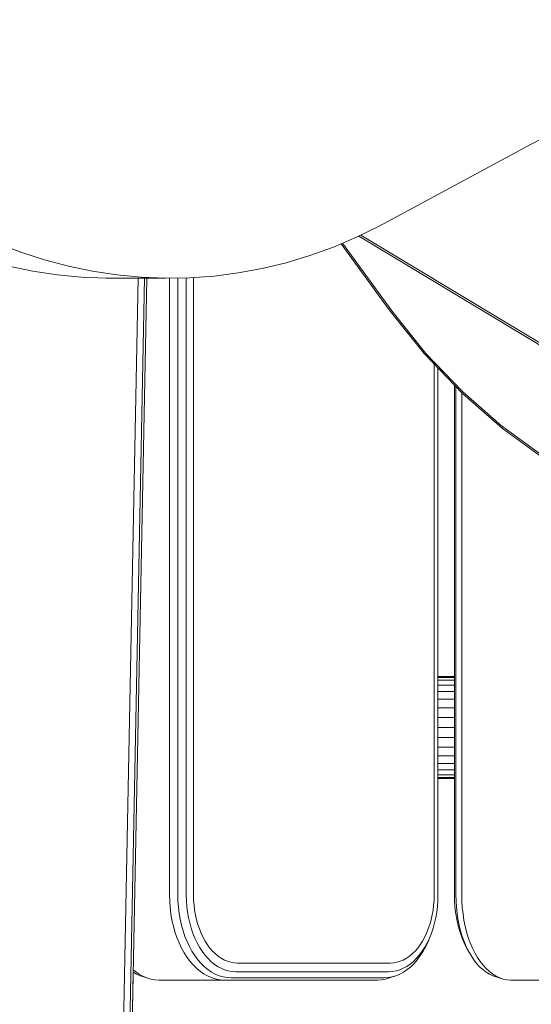
# Model space of a CAD drawing. Units: millimetres. Extents: x -3834 to 13818, y 12034 to 35969.
# Drawn here: x 6636 to 6786, y 30556 to 30845 of the extents above; entities that cross this region are included whole.
import ezdxf

# ---------------------------------------------------------------- set-up
doc = ezdxf.new("R2010")
doc.units = ezdxf.units.MM
doc.layers.add('размер', color=92, linetype='Continuous', lineweight=15)
doc.styles.get("Standard").update_dxf_attribs({"font": 'txt.shx'})
doc.dimstyles.new('Размер М1.1', dxfattribs={"dimtxt": 300, "dimasz": 200, "dimexe": 1, "dimexo": 1, "dimgap": 50, "dimtad": 1, "dimdec": 0, "dimzin": 0, "dimtxsty": 'Standard', "dimcen": 2.5, "dimazin": 0, "dimtfac": 1, "dimtmove": 0, "dimatfit": 3, "dimfxl": 1, "dimtzin": 0, "dimarcsym": 0})

# ---------------------------------------------------------------- blocks, each defined once
blk = doc.blocks.new('*D14')
at = {"layer": 'Defpoints', "color": 0, "transparency": 16777216}
for p in [(-1775.74, 35968.89), (3790.38, 35968.89, -42.45), (8481.43, 28674.48, -42.45)]:
    blk.add_point(p, dxfattribs=at)
at = {"layer": 'размер', "color": 0, "lineweight": -2, "transparency": 16777216}
for p, q in [((3789.38, 35968.89), (-1776.74, 35968.89)), ((-1775.74, 28874.48), (-1775.74, 35768.89)), ((8480.43, 28674.48), (-1776.74, 28674.48))]:
    blk.add_line(p, q, dxfattribs=at)
at = {"layer": 'размер', "color": 0, "transparency": 16777216}
for points in [[(-1809.07, 35768.89), (-1742.4, 35768.89), (-1775.74, 35968.89)], [(-1809.07, 28874.48), (-1742.4, 28874.48), (-1775.74, 28674.48)]]:
    blk.add_solid(points, dxfattribs=at)
at = {"layer": 'размер', "color": 0, "transparency": 16777216, "insert": (-1975.74, 32321.69), "char_height": 300, "attachment_point": 5, "rotation": 90}
blk.add_mtext('7200', dxfattribs=at)

msp = doc.modelspace()

# ---------------------------------------------------------------- linework, layer by layer
at = {"color": 0, "linetype": 'Continuous', "lineweight": 0, "extrusion": (2.22045e-16, 1, -2.22045e-16)}
for p, q in [((6786.1, 30808.78, -42.45), (6811.66, 30822.06, -42.45)), ((6741.45, 30784.72, -42.45), (6786.1, 30808.78, -42.45)), ((6734.76, 30781.45, -42.45), (6741.45, 30784.72, -42.45)), ((6629.21, 30779.72, -42.45), (6636.1, 30777.05, -42.45)), ((6727.96, 30778.57, -42.45), (6734.76, 30781.45, -42.45)), ((6730.28, 30779.55, -42.45), (6744.39, 30760.15, -42.45)), ((6730.69, 30779.73, -42.45), (6745.14, 30759.84, -42.45)), ((6735.48, 30781.8, -42.45), (6958.36, 30647.44, -42.45)), ((6736.08, 30782.09, -42.45), (6958.39, 30648.08, -42.45)), ((6636.1, 30777.05, -42.45), (6643.07, 30774.79, -42.45)), ((6721.07, 30776.08, -42.45), (6727.96, 30778.57, -42.45)), ((6643.07, 30774.79, -42.45), (6650.1, 30772.92, -42.45)), ((6707.08, 30772.29, -42.45), (6714.11, 30773.99, -42.45)), ((6714.11, 30773.99, -42.45), (6721.07, 30776.08, -42.45)), ((6632.6, 30772.92, -42.45), (6639.68, 30771.45, -42.45)), ((6639.68, 30771.45, -42.45), (6646.8, 30770.38, -42.45)), ((6650.1, 30772.92, -42.45), (6657.18, 30771.45, -42.45)), ((6657.18, 30771.45, -42.45), (6664.3, 30770.38, -42.45)), ((6692.89, 30770.07, -42.45), (6700.01, 30770.98, -42.45)), ((6700.01, 30770.98, -42.45), (6707.08, 30772.29, -42.45)), ((6646.8, 30770.38, -42.45), (6653.94, 30769.71, -42.45)), ((6653.94, 30769.71, -42.45), (6661.1, 30769.44, -42.45)), ((6661.1, 30769.44, -42.45), (6678.6, 30769.44, -42.45)), ((6664.3, 30770.38, -42.45), (6671.44, 30769.71, -42.45)), ((6670.6, 30769.44, -42.45), (6665.15, 30493.64, -42.45)), ((6672.47, 30769.44, -42.45), (6667.02, 30493.64, -42.45)), ((6673.14, 30769.44, -42.45), (6667.69, 30493.64, -42.45)), ((6671.44, 30769.71, -42.45), (6678.6, 30769.44, -42.45)), ((6678.6, 30769.44, -42.45), (6685.75, 30769.56, -42.45)), ((6679.83, 30769.46, -42.45), (6679.83, 30588.4, -42.45)), ((6682.24, 30769.5, -42.45), (6682.24, 30588.41, -42.45)), ((6684.74, 30769.54, -42.45), (6684.74, 30588.44, -42.45)), ((6685.75, 30769.56, -42.45), (6692.89, 30770.07, -42.45)), ((6686.87, 30769.64, -42.45), (6686.87, 30588.49, -42.45)), ((6744.39, 30760.15, -42.45), (6754.69, 30747.3, -42.45)), ((6745.14, 30759.84, -42.45), (6755.18, 30747.33, -42.45)), ((6754.69, 30747.3, -42.45), (6765.91, 30735.62, -42.45)), ((6755.18, 30747.33, -42.45), (6766, 30736.06, -42.45)), ((6757.58, 30744.29, -42.45), (6757.58, 30588.49, -42.45)), ((6758.71, 30743.11, -42.45), (6758.71, 30588.44, -42.45)), ((6763.55, 30738.07, -42.45), (6763.55, 30652.54, -42.45)), ((6763.55, 30738.07, -42.45), (6763.55, 30588.44, -42.45)), ((6763.97, 30737.63, -42.45), (6763.97, 30588.41, -42.45)), ((6766, 30736.06, -42.45), (6777.36, 30726.11, -42.45)), ((6765.7, 30735.83, -42.45), (6765.7, 30588.4, -42.45)), ((6765.91, 30735.62, -42.45), (6777.69, 30725.3, -42.45)), ((6777.36, 30726.11, -42.45), (6788.82, 30717.8, -42.45)), ((6777.69, 30725.3, -42.45), (6789.56, 30716.69, -42.45)), ((6758.71, 30652.54, -42.45), (6758.72, 30652.54, -42.45)), ((6758.71, 30652.25, -42.45), (6761.08, 30652.25, -42.45)), ((6758.72, 30652.54, -42.45), (6763.55, 30652.54, -42.45)), ((6761.08, 30652.25, -42.45), (6763.55, 30652.25, -42.45)), ((6758.71, 30651.4, -42.45), (6763.35, 30651.4, -42.45)), ((6758.71, 30650.01, -42.45), (6763.55, 30650.01, -42.45)), ((6763.35, 30651.4, -42.45), (6763.55, 30651.4, -42.45)), ((6758.71, 30648.15, -42.45), (6763.55, 30648.15, -42.45)), ((6758.71, 30645.87, -42.45), (6760.18, 30645.87, -42.45)), ((6760.18, 30645.87, -42.45), (6763.55, 30645.87, -42.45)), ((6758.71, 30643.28, -42.45), (6761.29, 30643.28, -42.45)), ((6761.29, 30643.28, -42.45), (6763.55, 30643.28, -42.45)), ((6758.71, 30640.47, -42.45), (6761.98, 30640.47, -42.45)), ((6761.98, 30640.47, -42.45), (6763.55, 30640.47, -42.45)), ((6758.71, 30637.54, -42.45), (6762.21, 30637.54, -42.45)), ((6762.21, 30637.54, -42.45), (6763.55, 30637.54, -42.45)), ((6758.71, 30634.61, -42.45), (6761.98, 30634.61, -42.45)), ((6761.98, 30634.61, -42.45), (6763.55, 30634.61, -42.45)), ((6758.71, 30631.8, -42.45), (6761.29, 30631.8, -42.45)), ((6758.71, 30629.21, -42.45), (6760.18, 30629.21, -42.45)), ((6760.18, 30629.21, -42.45), (6763.55, 30629.21, -42.45)), ((6761.29, 30631.8, -42.45), (6763.55, 30631.8, -42.45)), ((6758.71, 30626.93, -42.45), (6763.55, 30626.93, -42.45)), ((6758.71, 30625.07, -42.45), (6763.55, 30625.07, -42.45)), ((6758.71, 30623.68, -42.45), (6763.35, 30623.68, -42.45)), ((6763.35, 30623.68, -42.45), (6763.55, 30623.68, -42.45)), ((6758.71, 30622.83, -42.45), (6761.08, 30622.83, -42.45)), ((6758.71, 30622.54, -42.45), (6758.72, 30622.54, -42.45)), ((6758.72, 30622.54, -42.45), (6763.55, 30622.54, -42.45)), ((6761.08, 30622.83, -42.45), (6763.55, 30622.83, -42.45)), ((6763.55, 30622.54, -42.45), (6763.55, 30588.44, -42.45)), ((6679.87, 30586.52, -42.45), (6679.83, 30588.4, -42.45)), ((6680.01, 30584.66, -42.45), (6679.87, 30586.52, -42.45)), ((6682.29, 30586.57, -42.45), (6682.24, 30588.41, -42.45)), ((6682.42, 30584.76, -42.45), (6682.29, 30586.57, -42.45)), ((6684.78, 30586.71, -42.45), (6684.74, 30588.44, -42.45)), ((6684.9, 30585.03, -42.45), (6684.78, 30586.71, -42.45)), ((6686.91, 30586.9, -42.45), (6686.87, 30588.49, -42.45)), ((6687.02, 30585.41, -42.45), (6686.91, 30586.9, -42.45)), ((6757.54, 30586.9, -42.45), (6757.43, 30585.41, -42.45)), ((6757.58, 30588.49, -42.45), (6757.54, 30586.9, -42.45)), ((6758.67, 30586.71, -42.45), (6758.55, 30585.03, -42.45)), ((6758.71, 30588.44, -42.45), (6758.67, 30586.71, -42.45)), ((6763.55, 30588.44, -42.45), (6763.59, 30586.71, -42.45)), ((6763.59, 30586.71, -42.45), (6763.55, 30588.44, -42.45)), ((6763.59, 30586.71, -42.45), (6763.69, 30585.03, -42.45)), ((6763.7, 30585.03, -42.45), (6763.59, 30586.71, -42.45)), ((6764.01, 30586.57, -42.45), (6763.97, 30588.41, -42.45)), ((6764.13, 30584.76, -42.45), (6764.01, 30586.57, -42.45)), ((6765.74, 30586.52, -42.45), (6765.7, 30588.4, -42.45)), ((6765.86, 30584.66, -42.45), (6765.74, 30586.52, -42.45)), ((6680.23, 30582.83, -42.45), (6680.01, 30584.66, -42.45)), ((6680.54, 30581.03, -42.45), (6680.23, 30582.83, -42.45)), ((6682.64, 30582.98, -42.45), (6682.42, 30584.76, -42.45)), ((6682.94, 30581.23, -42.45), (6682.64, 30582.98, -42.45)), ((6685.11, 30583.38, -42.45), (6684.9, 30585.03, -42.45)), ((6685.39, 30581.76, -42.45), (6685.11, 30583.38, -42.45)), ((6687.2, 30583.94, -42.45), (6687.02, 30585.41, -42.45)), ((6687.45, 30582.5, -42.45), (6687.2, 30583.94, -42.45)), ((6757.26, 30583.94, -42.45), (6757.01, 30582.5, -42.45)), ((6757.43, 30585.41, -42.45), (6757.26, 30583.94, -42.45)), ((6758.35, 30583.38, -42.45), (6758.07, 30581.76, -42.45)), ((6758.55, 30585.03, -42.45), (6758.35, 30583.38, -42.45)), ((6763.69, 30585.03, -42.45), (6763.87, 30583.38, -42.45)), ((6763.88, 30583.38, -42.45), (6763.7, 30585.03, -42.45)), ((6763.87, 30583.38, -42.45), (6764.12, 30581.76, -42.45)), ((6764.12, 30581.76, -42.45), (6763.88, 30583.38, -42.45)), ((6764.32, 30582.98, -42.45), (6764.13, 30584.76, -42.45)), ((6764.59, 30581.23, -42.45), (6764.32, 30582.98, -42.45)), ((6766.06, 30582.83, -42.45), (6765.86, 30584.66, -42.45)), ((6766.34, 30581.03, -42.45), (6766.06, 30582.83, -42.45)), ((6680.94, 30579.27, -42.45), (6680.54, 30581.03, -42.45)), ((6683.32, 30579.52, -42.45), (6682.94, 30581.23, -42.45)), ((6685.74, 30580.17, -42.45), (6685.39, 30581.76, -42.45)), ((6686.18, 30578.62, -42.45), (6685.74, 30580.17, -42.45)), ((6687.76, 30581.1, -42.45), (6687.45, 30582.5, -42.45)), ((6688.15, 30579.73, -42.45), (6687.76, 30581.1, -42.45)), ((6756.69, 30581.1, -42.45), (6756.31, 30579.73, -42.45)), ((6757.01, 30582.5, -42.45), (6756.69, 30581.1, -42.45)), ((6757.71, 30580.17, -42.45), (6757.28, 30578.62, -42.45)), ((6758.07, 30581.76, -42.45), (6757.71, 30580.17, -42.45)), ((6764.12, 30581.76, -42.45), (6764.44, 30580.17, -42.45)), ((6764.44, 30580.17, -42.45), (6764.12, 30581.76, -42.45)), ((6764.44, 30580.17, -42.45), (6764.83, 30578.62, -42.45)), ((6764.83, 30578.62, -42.45), (6764.44, 30580.17, -42.45)), ((6764.93, 30579.52, -42.45), (6764.59, 30581.23, -42.45)), ((6766.69, 30579.27, -42.45), (6766.34, 30581.03, -42.45)), ((6681.42, 30577.56, -42.45), (6680.94, 30579.27, -42.45)), ((6681.98, 30575.9, -42.45), (6681.42, 30577.56, -42.45)), ((6683.79, 30577.85, -42.45), (6683.32, 30579.52, -42.45)), ((6684.34, 30576.23, -42.45), (6683.79, 30577.85, -42.45)), ((6686.68, 30577.13, -42.45), (6686.18, 30578.62, -42.45)), ((6687.26, 30575.69, -42.45), (6686.68, 30577.13, -42.45)), ((6688.6, 30578.4, -42.45), (6688.15, 30579.73, -42.45)), ((6689.11, 30577.13, -42.45), (6688.6, 30578.4, -42.45)), ((6689.68, 30575.92, -42.45), (6689.11, 30577.13, -42.45)), ((6755.34, 30577.13, -42.45), (6754.77, 30575.92, -42.45)), ((6755.86, 30578.4, -42.45), (6755.34, 30577.13, -42.45)), ((6756.31, 30579.73, -42.45), (6755.86, 30578.4, -42.45)), ((6756.77, 30577.13, -42.45), (6756.19, 30575.69, -42.45)), ((6756.42, 30576.23, -42.45), (6756.77, 30577.13, -42.45)), ((6757.28, 30578.62, -42.45), (6756.77, 30577.13, -42.45)), ((6764.83, 30578.62, -42.45), (6765.28, 30577.13, -42.45)), ((6765.28, 30577.13, -42.45), (6764.83, 30578.62, -42.45)), ((6765.35, 30577.85, -42.45), (6764.93, 30579.52, -42.45)), ((6765.28, 30577.13, -42.45), (6765.8, 30575.69, -42.45)), ((6765.8, 30575.69, -42.45), (6765.28, 30577.13, -42.45)), ((6765.84, 30576.23, -42.45), (6765.35, 30577.85, -42.45)), ((6767.12, 30577.56, -42.45), (6766.69, 30579.27, -42.45)), ((6767.62, 30575.9, -42.45), (6767.12, 30577.56, -42.45)), ((6682.62, 30574.31, -42.45), (6681.98, 30575.9, -42.45)), ((6683.34, 30572.8, -42.45), (6682.62, 30574.31, -42.45)), ((6684.96, 30574.69, -42.45), (6684.34, 30576.23, -42.45)), ((6685.66, 30573.22, -42.45), (6684.96, 30574.69, -42.45)), ((6687.91, 30574.34, -42.45), (6687.26, 30575.69, -42.45)), ((6688.61, 30573.06, -42.45), (6687.91, 30574.34, -42.45)), ((6690.31, 30574.79, -42.45), (6689.68, 30575.92, -42.45)), ((6690.99, 30573.74, -42.45), (6690.31, 30574.79, -42.45)), ((6754.15, 30574.79, -42.45), (6753.47, 30573.74, -42.45)), ((6754.77, 30575.92, -42.45), (6754.15, 30574.79, -42.45)), ((6755.55, 30574.34, -42.45), (6754.84, 30573.06, -42.45)), ((6755.79, 30574.69, -42.45), (6755.1, 30573.22, -42.45)), ((6756.19, 30575.69, -42.45), (6755.55, 30574.34, -42.45)), ((6756.42, 30576.23, -42.45), (6755.79, 30574.69, -42.45)), ((6765.8, 30575.69, -42.45), (6766.37, 30574.34, -42.45)), ((6766.37, 30574.34, -42.45), (6765.8, 30575.69, -42.45)), ((6766.4, 30574.69, -42.45), (6765.84, 30576.23, -42.45)), ((6766.37, 30574.34, -42.45), (6767, 30573.06, -42.45)), ((6767, 30573.06, -42.45), (6766.37, 30574.34, -42.45)), ((6767.02, 30573.22, -42.45), (6766.4, 30574.69, -42.45)), ((6768.19, 30574.31, -42.45), (6767.62, 30575.9, -42.45)), ((6768.83, 30572.8, -42.45), (6768.19, 30574.31, -42.45)), ((6684.12, 30571.39, -42.45), (6683.34, 30572.8, -42.45)), ((6684.97, 30570.07, -42.45), (6684.12, 30571.39, -42.45)), ((6686.42, 30571.85, -42.45), (6685.66, 30573.22, -42.45)), ((6687.24, 30570.57, -42.45), (6686.42, 30571.85, -42.45)), ((6689.37, 30571.88, -42.45), (6688.61, 30573.06, -42.45)), ((6690.19, 30570.78, -42.45), (6689.37, 30571.88, -42.45)), ((6691.71, 30572.77, -42.45), (6690.99, 30573.74, -42.45)), ((6692.49, 30571.88, -42.45), (6691.71, 30572.77, -42.45)), ((6693.3, 30571.08, -42.45), (6692.49, 30571.88, -42.45)), ((6751.97, 30571.88, -42.45), (6751.15, 30571.08, -42.45)), ((6752.74, 30572.77, -42.45), (6751.97, 30571.88, -42.45)), ((6753.47, 30573.74, -42.45), (6752.74, 30572.77, -42.45)), ((6754.08, 30571.88, -42.45), (6753.26, 30570.78, -42.45)), ((6754.34, 30571.85, -42.45), (6753.51, 30570.57, -42.45)), ((6754.84, 30573.06, -42.45), (6754.08, 30571.88, -42.45)), ((6755.1, 30573.22, -42.45), (6754.34, 30571.85, -42.45)), ((6767, 30573.06, -42.45), (6767.22, 30572.69, -42.45)), ((6767, 30573.06, -42.45), (6767.69, 30571.85, -42.45)), ((6767, 30573.06, -42.45), (6767.7, 30571.85, -42.45)), ((6767.7, 30571.85, -42.45), (6767.02, 30573.22, -42.45)), ((6767.69, 30571.85, -42.45), (6768.43, 30570.57, -42.45)), ((6768.43, 30570.57, -42.45), (6767.7, 30571.85, -42.45)), ((6769.53, 30571.39, -42.45), (6768.83, 30572.8, -42.45)), ((6770.29, 30570.07, -42.45), (6769.53, 30571.39, -42.45)), ((6685.88, 30568.85, -42.45), (6684.97, 30570.07, -42.45)), ((6686.84, 30567.74, -42.45), (6685.88, 30568.85, -42.45)), ((6688.13, 30569.38, -42.45), (6687.24, 30570.57, -42.45)), ((6689.07, 30568.3, -42.45), (6688.13, 30569.38, -42.45)), ((6691.07, 30569.78, -42.45), (6690.19, 30570.78, -42.45)), ((6691.99, 30568.88, -42.45), (6691.07, 30569.78, -42.45)), ((6692.95, 30568.09, -42.45), (6691.99, 30568.88, -42.45)), ((6694.16, 30570.38, -42.45), (6693.3, 30571.08, -42.45)), ((6695.04, 30569.78, -42.45), (6694.16, 30570.38, -42.45)), ((6695.94, 30569.29, -42.45), (6695.04, 30569.78, -42.45)), ((6696.87, 30568.9, -42.45), (6695.94, 30569.29, -42.45)), ((6697.81, 30568.62, -42.45), (6696.87, 30568.9, -42.45)), ((6698.77, 30568.46, -42.45), (6697.81, 30568.62, -42.45)), ((6699.79, 30568.4, -42.45), (6698.77, 30568.46, -42.45)), ((6744.66, 30568.4, -42.45), (6699.79, 30568.4, -42.45)), ((6745.69, 30568.46, -42.45), (6744.66, 30568.4, -42.45)), ((6746.64, 30568.62, -42.45), (6745.69, 30568.46, -42.45)), ((6747.59, 30568.9, -42.45), (6746.64, 30568.62, -42.45)), ((6748.51, 30569.29, -42.45), (6747.59, 30568.9, -42.45)), ((6749.42, 30569.78, -42.45), (6748.51, 30569.29, -42.45)), ((6750.3, 30570.38, -42.45), (6749.42, 30569.78, -42.45)), ((6751.15, 30571.08, -42.45), (6750.3, 30570.38, -42.45)), ((6751.47, 30568.88, -42.45), (6750.51, 30568.09, -42.45)), ((6752.39, 30569.78, -42.45), (6751.47, 30568.88, -42.45)), ((6752.63, 30569.38, -42.45), (6751.69, 30568.3, -42.45)), ((6753.26, 30570.78, -42.45), (6752.39, 30569.78, -42.45)), ((6753.51, 30570.57, -42.45), (6752.63, 30569.38, -42.45)), ((6768.43, 30570.57, -42.45), (6769.22, 30569.38, -42.45)), ((6769.22, 30569.38, -42.45), (6768.43, 30570.57, -42.45)), ((6769.22, 30569.38, -42.45), (6770.06, 30568.3, -42.45)), ((6770.06, 30568.3, -42.45), (6769.22, 30569.38, -42.45)), ((6771.1, 30568.85, -42.45), (6770.29, 30570.07, -42.45)), ((6771.96, 30567.74, -42.45), (6771.1, 30568.85, -42.45)), ((6667.69, 30493.64, -42.45), (6669.11, 30565.72, -42.45)), ((6669.11, 30565.72, -42.45), (6670.16, 30565.15, -42.45)), ((6670.16, 30565.15, -42.45), (6669.11, 30565.72, -42.45)), ((6669.78, 30565.87, -42.45), (6669.12, 30566.41, -42.45)), ((6670.88, 30565.12, -42.45), (6669.78, 30565.87, -42.45)), ((6687.86, 30566.75, -42.45), (6686.84, 30567.74, -42.45)), ((6688.93, 30565.87, -42.45), (6687.86, 30566.75, -42.45)), ((6690.03, 30565.12, -42.45), (6688.93, 30565.87, -42.45)), ((6690.06, 30567.33, -42.45), (6689.07, 30568.3, -42.45)), ((6691.1, 30566.48, -42.45), (6690.06, 30567.33, -42.45)), ((6692.17, 30565.75, -42.45), (6691.1, 30566.48, -42.45)), ((6693.27, 30565.15, -42.45), (6692.17, 30565.75, -42.45)), ((6693.94, 30567.41, -42.45), (6692.95, 30568.09, -42.45)), ((6694.96, 30566.86, -42.45), (6693.94, 30567.41, -42.45)), ((6696, 30566.42, -42.45), (6694.96, 30566.86, -42.45)), ((6697.07, 30566.11, -42.45), (6696, 30566.42, -42.45)), ((6698.14, 30565.92, -42.45), (6697.07, 30566.11, -42.45)), ((6699.26, 30565.86, -42.45), (6698.14, 30565.92, -42.45)), ((6744.2, 30565.86, -42.45), (6699.26, 30565.86, -42.45)), ((6745.31, 30565.92, -42.45), (6744.2, 30565.86, -42.45)), ((6746.39, 30566.11, -42.45), (6745.31, 30565.92, -42.45)), ((6747.45, 30566.42, -42.45), (6746.39, 30566.11, -42.45)), ((6748.49, 30566.86, -42.45), (6747.45, 30566.42, -42.45)), ((6748.58, 30565.75, -42.45), (6747.48, 30565.15, -42.45)), ((6749.51, 30567.41, -42.45), (6748.49, 30566.86, -42.45)), ((6749.66, 30566.48, -42.45), (6748.58, 30565.75, -42.45)), ((6750.51, 30568.09, -42.45), (6749.51, 30567.41, -42.45)), ((6750.69, 30567.33, -42.45), (6749.66, 30566.48, -42.45)), ((6751.69, 30568.3, -42.45), (6750.69, 30567.33, -42.45)), ((6770.06, 30568.3, -42.45), (6770.95, 30567.33, -42.45)), ((6770.95, 30567.33, -42.45), (6770.06, 30568.3, -42.45)), ((6770.95, 30567.33, -42.45), (6771.87, 30566.48, -42.45)), ((6771.87, 30566.48, -42.45), (6770.95, 30567.33, -42.45)), ((6771.87, 30566.48, -42.45), (6772.83, 30565.75, -42.45)), ((6772.83, 30565.75, -42.45), (6771.87, 30566.48, -42.45)), ((6772.87, 30566.75, -42.45), (6771.96, 30567.74, -42.45)), ((6772.83, 30565.75, -42.45), (6773.81, 30565.15, -42.45)), ((6773.81, 30565.15, -42.45), (6772.83, 30565.75, -42.45)), ((6773.82, 30565.87, -42.45), (6772.87, 30566.75, -42.45)), ((6774.81, 30565.12, -42.45), (6773.82, 30565.87, -42.45)), ((6670.16, 30565.15, -42.45), (6671.29, 30564.68, -42.45)), ((6671.29, 30564.68, -42.45), (6670.16, 30565.15, -42.45)), ((6672.01, 30564.51, -42.45), (6670.88, 30565.12, -42.45)), ((6671.29, 30564.68, -42.45), (6671.29, 30564.68, -42.45)), ((6671.29, 30564.68, -42.45), (6673.17, 30564.02, -42.45)), ((6671.29, 30564.68, -42.45), (6673.17, 30564.02, -42.45)), ((6673.17, 30564.02, -42.45), (6672.01, 30564.51, -42.45)), ((6673.17, 30564.02, -42.45), (6674.35, 30563.68, -42.45)), ((6674.35, 30563.68, -42.45), (6673.17, 30564.02, -42.45)), ((6674.35, 30563.68, -42.45), (6675.54, 30563.47, -42.45)), ((6675.54, 30563.47, -42.45), (6674.35, 30563.68, -42.45)), ((6675.54, 30563.47, -42.45), (6676.75, 30563.4, -42.45)), ((6676.75, 30563.4, -42.45), (6675.54, 30563.47, -42.45)), ((6676.75, 30563.4, -42.45), (6676.75, 30563.4, -42.45)), ((6676.75, 30563.4, -42.45), (6695.9, 30563.4, -42.45)), ((6691.16, 30564.51, -42.45), (6690.03, 30565.12, -42.45)), ((6692.32, 30564.02, -42.45), (6691.16, 30564.51, -42.45)), ((6693.5, 30563.68, -42.45), (6692.32, 30564.02, -42.45)), ((6694.4, 30564.68, -42.45), (6693.27, 30565.15, -42.45)), ((6694.69, 30563.47, -42.45), (6693.5, 30563.68, -42.45)), ((6695.55, 30564.34, -42.45), (6694.4, 30564.68, -42.45)), ((6695.9, 30563.4, -42.45), (6694.69, 30563.47, -42.45)), ((6696.71, 30564.14, -42.45), (6695.55, 30564.34, -42.45)), ((6740.89, 30563.4, -42.45), (6695.9, 30563.4, -42.45)), ((6697.89, 30564.07, -42.45), (6696.71, 30564.14, -42.45)), ((6742.87, 30564.07, -42.45), (6697.89, 30564.07, -42.45)), ((6742.1, 30563.47, -42.45), (6740.89, 30563.4, -42.45)), ((6743.29, 30563.68, -42.45), (6742.1, 30563.47, -42.45)), ((6744.05, 30564.14, -42.45), (6742.87, 30564.07, -42.45)), ((6744.47, 30564.02, -42.45), (6743.29, 30563.68, -42.45)), ((6745.21, 30564.34, -42.45), (6744.05, 30564.14, -42.45)), ((6744.47, 30564.02, -42.45), (6746.36, 30564.68, -42.45)), ((6746.36, 30564.68, -42.45), (6745.21, 30564.34, -42.45)), ((6747.48, 30565.15, -42.45), (6746.36, 30564.68, -42.45)), ((6773.81, 30565.15, -42.45), (6774.82, 30564.68, -42.45)), ((6774.82, 30564.68, -42.45), (6773.81, 30565.15, -42.45)), ((6775.82, 30564.51, -42.45), (6774.81, 30565.12, -42.45)), ((6774.82, 30564.68, -42.45), (6775.84, 30564.34, -42.45)), ((6775.84, 30564.34, -42.45), (6774.82, 30564.68, -42.45)), ((6776.85, 30564.02, -42.45), (6775.82, 30564.51, -42.45)), ((6775.84, 30564.34, -42.45), (6775.84, 30564.34, -42.45)), ((6775.84, 30564.34, -42.45), (6777.9, 30563.68, -42.45)), ((6775.84, 30564.34, -42.45), (6777.9, 30563.68, -42.45)), ((6777.9, 30563.68, -42.45), (6776.85, 30564.02, -42.45)), ((6777.9, 30563.68, -42.45), (6778.96, 30563.47, -42.45)), ((6778.97, 30563.47, -42.45), (6777.9, 30563.68, -42.45)), ((6778.96, 30563.47, -42.45), (6780.04, 30563.4, -42.45)), ((6780.04, 30563.4, -42.45), (6778.97, 30563.47, -42.45)), ((6780.04, 30563.4, -42.45), (6780.04, 30563.4, -42.45)), ((6780.04, 30563.4, -42.45), (6800.52, 30563.4, -42.45))]:
    msp.add_line(p, q, dxfattribs=at)

# ---------------------------------------------------------------- dimensions: what is measured, and where the dimension line sits
at = {"layer": 'размер'}
dim = msp.add_linear_dim(base=(-1775.74, 35968.89), p1=(8481.43, 28674.48, -42.45), p2=(3790.38, 35968.89, -42.45), angle=90, text='7200', dimstyle='Размер М1.1', dxfattribs=at)
dim.commit()
dim.dimension.update_dxf_attribs({"geometry": '*D14', "text_midpoint": (-1975.74, 32321.69)})

doc.saveas('drawing.dxf')
